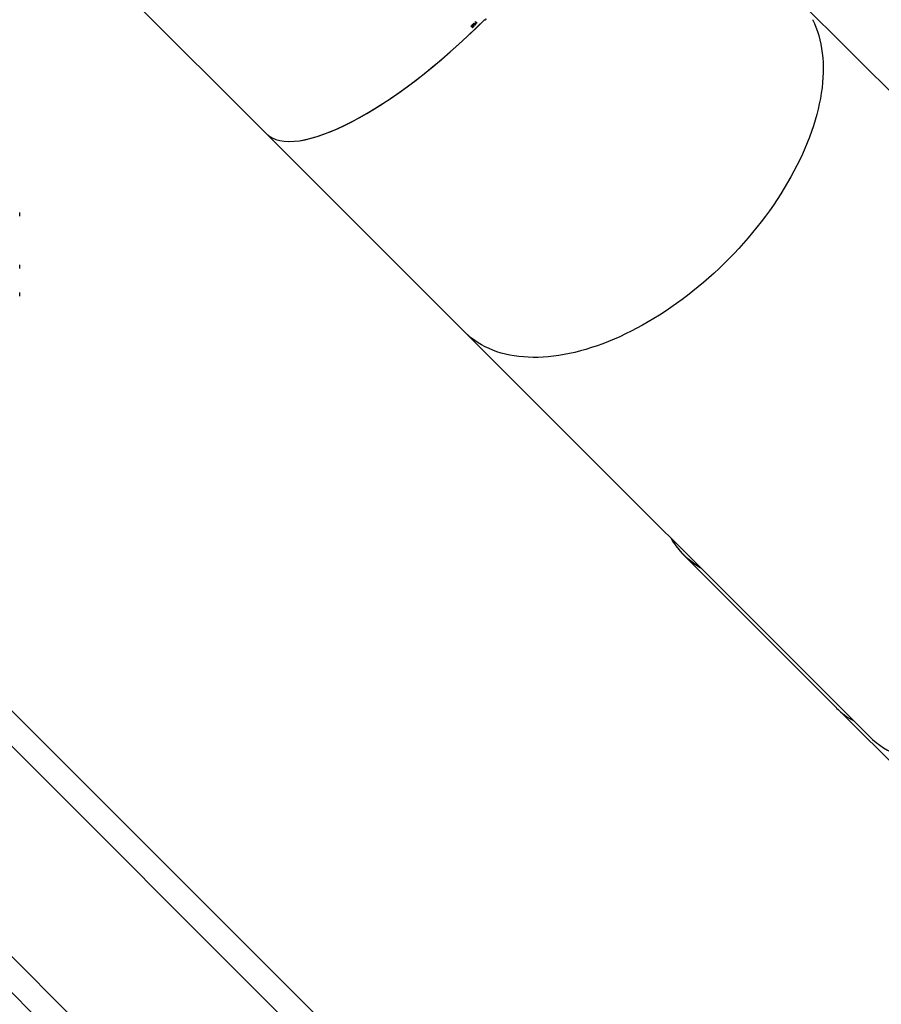
# Model space of a CAD drawing. Units: millimetres. Extents: x -9300 to 352452, y -3372 to 17026.
# Drawn here: x 2694 to 4139, y 7542 to 9194 of the extents above; entities that cross this region are included whole.
import ezdxf

# ---------------------------------------------------------------- set-up
doc = ezdxf.new("R2010")
doc.units = ezdxf.units.MM
doc.layers.add('Toestel 2D', color=7, linetype='Continuous', lineweight=20)

# ---------------------------------------------------------------- blocks, each defined once
blk = doc.blocks.new('3241_')
at = {"color": 7, "linetype": 'Continuous', "lineweight": 25}
for p, q in [((39464.3, 25117.4), (38799.9, 25781.8)), ((38769.9, 25751.8), (39434.3, 25087.4)), ((39257.8, 24910.9), (38593.4, 25575.3)), ((38563.5, 25545.3), (39227.9, 24880.9)), ((37823, 24897.9), (37653.8, 25066.5)), ((38451.3, 24262.6), (37773.1, 24940.7)), ((38084.6, 24636.1), (37827.7, 24893.4)), ((38784.6, 23929.2), (38451.3, 24262.6)), ((37372.7, 24223.9), (37892.7, 23703.9)), ((39197.6, 24202.3), (39197.6, 24199.3)), ((39197.6, 24199.3), (39197.6, 24196.3)), ((39197.6, 24155.8), (39197.6, 24152.8)), ((39197.6, 24152.8), (39197.6, 24149.8)), ((39197.6, 24068.2), (39197.6, 24065.2)), ((39197.6, 24065.2), (39197.6, 24062.2)), ((39115.6, 23598.2), (38784.6, 23929.2)), ((38433.1, 23741.8), (38430.6, 23744.3)), ((38430.8, 23744.5), (38433, 23742.3)), ((38432.8, 23744.4), (38432.6, 23744.6)), ((38433.4, 23742.7), (38433.5, 23742.3)), ((38433.5, 23745.6), (38433.8, 23745.3)), ((38436.1, 23749.9), (38436.4, 23750)), ((38437.3, 23746), (38436.1, 23749.9)), ((38436.4, 23750), (38437.4, 23746.7)), ((38438.6, 23747.8), (38438.8, 23747.6)), ((38439.3, 23748.1), (38439.1, 23748.3)), ((38439.4, 23750.6), (38440.4, 23749.1)), ((38439.9, 23749.2), (38439.4, 23750))]:
    blk.add_line(p, q, dxfattribs=at)
at = {"color": 7, "linetype": 'Continuous', "lineweight": 25, "flags": 128}
for points in [[(37867.8, 23738.4), (37864.8, 23744.8), (37862.1, 23751.3), (37859.6, 23758.1), (37857.4, 23765), (37855.5, 23772.2), (37853.9, 23779.5), (37852.6, 23787), (37851.5, 23794.7), (37850.7, 23802.5), (37850.2, 23810.6), (37850, 23818.7), (37850.1, 23827), (37850.4, 23835.5), (37851.1, 23844.1), (37852, 23852.8), (37853.2, 23861.6), (37854.7, 23870.5), (37856.5, 23879.6), (37858.6, 23888.7), (37860.9, 23897.9), (37863.5, 23907.2), (37866.4, 23916.5), (37869.5, 23925.9), (37873, 23935.4), (37876.7, 23944.9), (37880.6, 23954.4), (37884.8, 23964), (37889.3, 23973.6), (37894, 23983.1), (37899, 23992.7), (37904.2, 24002.3), (37909.6, 24011.9), (37915.3, 24021.4), (37921.2, 24030.9), (37927.3, 24040.4), (37933.6, 24049.8), (37940.2, 24059.1), (37946.9, 24068.4), (37953.9, 24077.6), (37961.1, 24086.7), (37968.4, 24095.8), (37975.9, 24104.7), (37983.6, 24113.5), (37991.5, 24122.2), (37999.5, 24130.8), (38007.6, 24139.3), (38016, 24147.6), (38024.4, 24155.8), (38033, 24163.8), (38041.7, 24171.6), (38050.5, 24179.3), (38059.5, 24186.8), (38068.5, 24194.2), (38077.6, 24201.3), (38086.8, 24208.3), (38096.1, 24215), (38105.5, 24221.6), (38114.9, 24227.9), (38124.3, 24234.1), (38133.8, 24240), (38143.4, 24245.6), (38152.9, 24251.1), (38162.5, 24256.3), (38172.1, 24261.2), (38181.7, 24265.9), (38191.2, 24270.4), (38200.8, 24274.6), (38210.3, 24278.6), (38219.8, 24282.3), (38229.3, 24285.7), (38238.7, 24288.8), (38248.1, 24291.7), (38257.3, 24294.3), (38266.5, 24296.7), (38275.7, 24298.7), (38284.7, 24300.5), (38293.6, 24302), (38302.4, 24303.2), (38311.2, 24304.1), (38319.7, 24304.8), (38328.2, 24305.2), (38336.5, 24305.2), (38344.7, 24305), (38352.7, 24304.5), (38360.5, 24303.7), (38368.2, 24302.7), (38375.7, 24301.3), (38383.1, 24299.7), (38390.2, 24297.8), (38397.2, 24295.6), (38403.9, 24293.1), (38410.5, 24290.4), (38416.8, 24287.4), (38422.9, 24284.1), (38428.8, 24280.6), (38434.5, 24276.7), (38439.9, 24272.7), (38445.1, 24268.3), (38450.1, 24263.8), (38451.3, 24262.6)], [(37867.8, 23738.4), (37864.8, 23744.8), (37862.1, 23751.3), (37859.6, 23758.1), (37857.4, 23765), (37855.5, 23772.2), (37853.9, 23779.5), (37852.6, 23787), (37851.5, 23794.7), (37850.7, 23802.5), (37850.2, 23810.6), (37850, 23818.7), (37850.1, 23827), (37850.4, 23835.5), (37851.1, 23844.1), (37852, 23852.8), (37853.2, 23861.6), (37854.7, 23870.5), (37856.5, 23879.6), (37858.6, 23888.7), (37860.9, 23897.9), (37863.5, 23907.2), (37866.4, 23916.5), (37869.5, 23925.9), (37873, 23935.4), (37876.7, 23944.9), (37880.6, 23954.4), (37884.8, 23964), (37889.3, 23973.6), (37894, 23983.1), (37899, 23992.7), (37904.2, 24002.3), (37909.6, 24011.9), (37915.3, 24021.4), (37921.2, 24030.9), (37927.3, 24040.4), (37933.6, 24049.8), (37940.2, 24059.1), (37946.9, 24068.4), (37953.9, 24077.6), (37961.1, 24086.7), (37968.4, 24095.8), (37975.9, 24104.7), (37983.6, 24113.5), (37991.5, 24122.2), (37999.5, 24130.8), (38007.6, 24139.3), (38016, 24147.6), (38024.4, 24155.8), (38033, 24163.8), (38041.7, 24171.6), (38050.5, 24179.3), (38059.5, 24186.8), (38068.5, 24194.2), (38077.6, 24201.3), (38086.8, 24208.3), (38096.1, 24215), (38105.5, 24221.6), (38114.9, 24227.9), (38124.3, 24234.1), (38133.8, 24240), (38143.4, 24245.6), (38152.9, 24251.1), (38162.5, 24256.3), (38172.1, 24261.2), (38181.7, 24265.9), (38191.2, 24270.4), (38200.8, 24274.6), (38210.3, 24278.6), (38219.8, 24282.3), (38229.3, 24285.7), (38238.7, 24288.8), (38248.1, 24291.7), (38257.3, 24294.3), (38266.5, 24296.7), (38275.7, 24298.7), (38284.7, 24300.5), (38293.6, 24302), (38302.4, 24303.2), (38311.2, 24304.1), (38319.7, 24304.8), (38328.2, 24305.2), (38336.5, 24305.2), (38344.7, 24305), (38352.7, 24304.5), (38360.5, 24303.7), (38368.2, 24302.7), (38375.7, 24301.3), (38383.1, 24299.7), (38390.2, 24297.8), (38397.2, 24295.6), (38403.9, 24293.1), (38410.5, 24290.4), (38416.8, 24287.4), (38422.9, 24284.1), (38428.8, 24280.6), (38434.5, 24276.7), (38439.9, 24272.7), (38445.1, 24268.3), (38450.1, 24263.8), (38451.3, 24262.6)], [(38432.6, 23744.6), (38432.7, 23744.7), (38432.8, 23744.9), (38432.9, 23745), (38433.1, 23745.1), (38433.2, 23745.2), (38433.3, 23745.3), (38433.4, 23745.5), (38433.5, 23745.6)], [(38433.8, 23745.3), (38433.7, 23745.2), (38433.6, 23745.1), (38433.4, 23745), (38433.3, 23744.8), (38433.2, 23744.7), (38433.1, 23744.6), (38433, 23744.5), (38432.8, 23744.4)], [(38433.5, 23742.3), (38433.5, 23742.2), (38433.4, 23742.1), (38433.4, 23742.1), (38433.3, 23742), (38433.2, 23742), (38433.2, 23741.9), (38433.1, 23741.9), (38433.1, 23741.8)], [(38438.8, 23747.6), (38438.7, 23747.4), (38438.5, 23747.2), (38438.3, 23747), (38438.1, 23746.8), (38437.9, 23746.6), (38437.7, 23746.4), (38437.5, 23746.2), (38437.3, 23746)], [(38437.4, 23746.7), (38437.6, 23746.8), (38437.7, 23747), (38437.9, 23747.1), (38438, 23747.3), (38438.2, 23747.4), (38438.3, 23747.5), (38438.4, 23747.7), (38438.6, 23747.8)], [(38439.1, 23748.3), (38439.2, 23748.4), (38439.3, 23748.5), (38439.4, 23748.6), (38439.5, 23748.8), (38439.6, 23748.9), (38439.7, 23749), (38439.8, 23749.1), (38439.9, 23749.2)], [(38440.4, 23749.1), (38440.2, 23749), (38440.1, 23748.8), (38440, 23748.7), (38439.9, 23748.6), (38439.7, 23748.5), (38439.6, 23748.3), (38439.5, 23748.2), (38439.3, 23748.1)]]:
    blk.add_lwpolyline(points, dxfattribs=at)
at = {"color": 7, "linetype": 'Continuous', "lineweight": 25}
for centre, radius, start, end in [((38384.8, 23790.3), 65, 314.8384, 315.1154), ((38762.6, 23413.1), 465.8, 134.9669, 135.0331), ((38355.3, 23835), 118.3, 314.9086, 315.0606)]:
    blk.add_arc(centre, radius, start, end, dxfattribs=at)
for centre, major_axis, ratio, start_param, end_param in [((37533.3, 24621.9), (216.5, 337.6), 0.585531, 6.155932, 9.297525), ((37588.4, 24574), (218.9, 336), 0.555726, 6.165934, 6.327855), ((37764.7, 24397.4), (336.4, 218.2), 0.556421, 6.281156, 6.557174), ((37764.7, 24397.4), (337.7, 216.3), 0.556398, 6.253812, 6.555172), ((38505.3, 23649.9), (279.3, 279.3), 0.315299, 0, 1.570543), ((38505.3, 23649.9), (279.3, 279.3), 0.315299, 0, 1.566999), ((37521, 23533.8), (-177.4, 359.7), 0.534157, 3.030393, 5.759384)]:
    blk.add_ellipse(centre, major_axis=major_axis, ratio=ratio, start_param=start_param, end_param=end_param, dxfattribs=at)
for points, knots in [([(38434.2, 23745.4), (38434, 23745.6), (38433.6, 23746), (38433.4, 23746.5), (38433.4, 23746.9), (38433.5, 23747.3), (38433.7, 23747.5), (38433.7, 23747.5)], [0, 0, 0, 0, 0.381162, 0.555551, 0.731342, 0.891807, 1, 1, 1, 1]), ([(38433.7, 23747.5), (38433.8, 23747.6), (38434, 23747.8), (38434.4, 23747.9), (38434.8, 23747.8), (38435.3, 23747.6), (38435.6, 23747.3), (38435.9, 23747.1)], [0, 0, 0, 0, 0.145222, 0.291175, 0.430183, 0.640379, 1, 1, 1, 1]), ([(38436.3, 23744.9), (38436.2, 23744.9), (38436, 23744.7), (38435.7, 23744.6), (38435.3, 23744.6), (38434.7, 23744.9), (38434.4, 23745.2), (38434.2, 23745.4)], [0, 0, 0, 0, 0.149657, 0.300006, 0.441049, 0.660985, 1, 1, 1, 1]), ([(38435.9, 23747.1), (38436.1, 23746.8), (38436.4, 23746.4), (38436.6, 23745.8), (38436.6, 23745.4), (38436.5, 23745.1), (38436.4, 23745), (38436.3, 23744.9)], [0, 0, 0, 0, 0.421542, 0.607934, 0.756579, 0.905435, 1, 1, 1, 1]), ([(38437.6, 23749.6), (38437.5, 23749.8), (38437.3, 23750), (38437.2, 23750.5), (38437.2, 23750.9), (38437.4, 23751.2), (38437.5, 23751.3), (38437.6, 23751.4)], [0, 0, 0, 0, 0.238437, 0.478595, 0.693538, 0.88195, 1, 1, 1, 1]), ([(38437.6, 23751.4), (38437.7, 23751.5), (38437.9, 23751.6), (38438.2, 23751.7), (38438.6, 23751.7), (38438.9, 23751.6), (38439, 23751.5), (38439, 23751.4)], [0, 0, 0, 0, 0.234935, 0.472055, 0.681223, 0.91232, 1, 1, 1, 1]), ([(38437.8, 23751.1), (38437.8, 23751), (38437.6, 23750.9), (38437.5, 23750.6), (38437.6, 23750.3), (38437.7, 23750), (38437.8, 23749.9), (38437.8, 23749.9)], [0, 0, 0, 0, 0.227172, 0.456344, 0.665695, 0.8795, 1, 1, 1, 1]), ([(38439.2, 23749.6), (38439.1, 23749.5), (38438.9, 23749.4), (38438.5, 23749.3), (38438.1, 23749.3), (38437.8, 23749.5), (38437.6, 23749.6), (38437.6, 23749.6)], [0, 0, 0, 0, 0.2282813, 0.4586801, 0.6573479, 0.8607603, 1, 1, 1, 1]), ([(38438.8, 23751.2), (38438.7, 23751.3), (38438.6, 23751.4), (38438.3, 23751.4), (38438, 23751.3), (38437.9, 23751.2), (38437.8, 23751.1)], [0, 0, 0, 0, 0.289838, 0.506789, 0.722771, 1, 1, 1, 1]), ([(38437.8, 23749.9), (38437.9, 23749.8), (38438.1, 23749.7), (38438.3, 23749.6), (38438.6, 23749.6), (38438.8, 23749.8), (38438.9, 23749.9), (38439, 23749.9)], [0, 0, 0, 0, 0.258301, 0.441704, 0.624444, 0.819174, 1, 1, 1, 1]), ([(38439, 23749.9), (38439, 23750), (38439.1, 23750.1), (38439.2, 23750.3), (38439.3, 23750.5), (38439.4, 23750.6)], [0, 0, 0, 0, 0.2503018, 0.5005653, 1, 1, 1, 1]), ([(38439.4, 23750), (38439.4, 23749.9), (38439.4, 23749.9), (38439.3, 23749.7), (38439.2, 23749.7), (38439.2, 23749.6)], [0, 0, 0, 0, 0.250424, 0.500603, 1, 1, 1, 1]), ([(38416.2, 23736.9), (38416.2, 23736.9), (38416.1, 23737), (38415.9, 23737.3), (38415.8, 23737.7), (38415.9, 23738.2), (38416.1, 23738.6), (38416.4, 23738.9), (38416.8, 23739.2), (38417.2, 23739.4), (38417.7, 23739.4), (38418.1, 23739.3), (38418.2, 23739.1), (38418.3, 23739.1)], [0, 0, 0, 0, 0.003221, 0.110628, 0.217983, 0.325409, 0.432801, 0.499989, 0.607383, 0.714757, 0.822145, 0.929528, 1, 1, 1, 1])]:
    blk.add_open_spline(points, degree=3, knots=knots, dxfattribs=at)
blk = doc.blocks.new('VPL-16-3241-1-GM')
at = {"layer": 'Toestel 2D', "rotation": 180}
blk.add_blockref('3241_', (41891.4, 32932.5), dxfattribs=at)

msp = doc.modelspace()

# ---------------------------------------------------------------- block references
msp.add_blockref('VPL-16-3241-1-GM', (0, 0))

doc.saveas('drawing.dxf')
